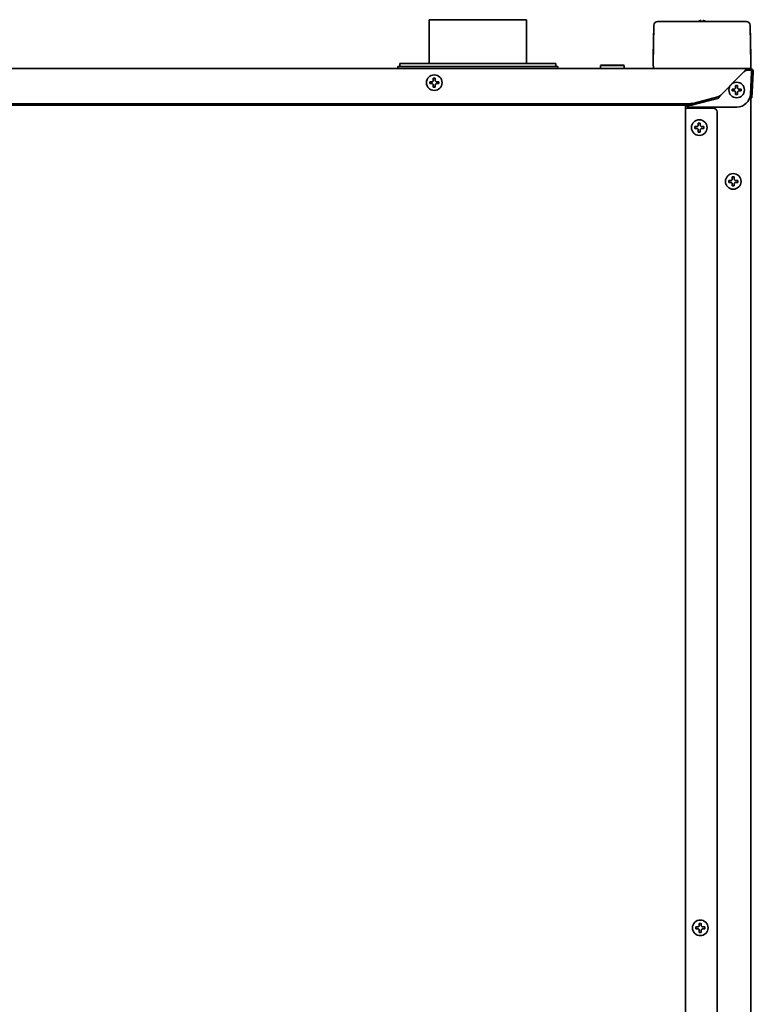
# Model space of a CAD drawing. Extents: x 6336 to 10269, y -393 to 3371.
# Drawn here: x 6713 to 7089, y 1776 to 2281 of the extents above; entities that cross this region are included whole.
import ezdxf

# ---------------------------------------------------------------- set-up
doc = ezdxf.new("R2010")
doc.units = 0
doc.header["$LTSCALE"] = 5
doc.layers.add('1', color=7, linetype='CONTINUOUS', true_color=0xffffff)

msp = doc.modelspace()

# ---------------------------------------------------------------- linework, layer by layer
at = {"layer": '1', "color": 7, "linetype": 'Continuous', "lineweight": 35}
for p, q in [((6922.57, 2280.53), (6972.57, 2280.53)), ((6922.57, 2280.53), (6922.57, 2258.03)), ((6972.57, 2258.03), (6972.57, 2280.53)), ((7037.85, 2277.66), (7037.57, 2261.52)), ((7037.57, 2257.53), (7037.92, 2277.66)), ((7037.92, 2277.66), (7037.85, 2277.66)), ((7039.75, 2279.53), (7039.82, 2279.53)), ((7039.82, 2279.53), (7044.92, 2279.53)), ((7044.92, 2279.53), (7080.22, 2279.53)), ((7080.22, 2279.53), (7085.32, 2279.53)), ((7085.32, 2279.53), (7085.39, 2279.53)), ((7087.29, 2277.66), (7087.22, 2277.66)), ((7087.22, 2277.66), (7087.57, 2257.53)), ((7087.57, 2261.52), (7087.29, 2277.66)), ((6987.57, 2258.03), (6907.57, 2258.03)), ((6907.57, 2258.03), (6907.57, 2256.53)), ((6987.57, 2256.53), (6987.57, 2258.03)), ((7010.82, 2257.28), (7010.57, 2257.03)), ((7010.57, 2257.03), (7022.57, 2257.03)), ((7010.57, 2257.03), (7010.57, 2255.53)), ((7010.82, 2257.28), (7022.32, 2257.28)), ((7022.57, 2257.03), (7022.32, 2257.28)), ((7022.57, 2255.53), (7022.57, 2257.03)), ((7037.57, 2257.53), (7037.57, 2261.49)), ((7037.63, 2256.01), (7037.57, 2257.53)), ((7087.57, 2257.53), (7087.52, 2256.01)), ((7087.57, 2261.49), (7087.57, 2257.53)), ((6339.34, 2255.53), (7085.8, 2255.53)), ((6988.57, 2256.53), (6906.57, 2256.53)), ((6906.57, 2256.53), (6906.57, 2255.53)), ((6988.57, 2255.53), (6988.57, 2256.53)), ((7072.25, 2241.91), (7084.07, 2253.73)), ((7085.8, 2255.53), (7086.07, 2255.53)), ((7086.07, 2254.73), (7085.8, 2254.73)), ((7086.07, 2255.53), (7087.07, 2255.53)), ((7087.07, 2254.73), (7086.07, 2254.73)), ((7088.02, 2253.67), (7087.43, 2242.37)), ((7087.54, 2243.56), (7088.07, 2253.67)), ((7088.87, 2253.63), (7088.34, 2243.52)), ((6924.74, 2250.53), (6925.24, 2250.53)), ((6925.24, 2250.53), (6925.74, 2250.53)), ((7079.82, 2246.78), (7080.32, 2246.78)), ((7080.32, 2246.78), (7080.82, 2246.78)), ((6925.24, 2245.93), (6924.74, 2245.93)), ((6925.74, 2245.93), (6925.24, 2245.93)), ((7080.32, 2242.18), (7079.82, 2242.18)), ((7080.82, 2242.18), (7080.32, 2242.18)), ((7087.38, 2240.57), (7087.54, 2243.56)), ((7087.57, 2245.18), (7087.57, 2244.15)), ((7088.34, 2243.52), (7088.18, 2240.53)), ((6369.42, 2237.42), (7055.73, 2237.42)), ((6369.42, 2236.64), (7055.73, 2236.64)), ((7054.07, 1394.53), (7054.07, 2236.64)), ((7057.85, 2237.64), (7070.59, 2240.94)), ((7070.59, 2240.17), (7057.85, 2236.87)), ((7088.18, 2240.53), (7087.38, 2240.57)), ((7087.57, 2240.55), (7087.57, 1374.13)), ((7054.07, 2235.23), (7055.07, 2235.23)), ((7055.07, 2235.23), (7068.27, 2235.23)), ((7080.45, 2235.73), (7056.07, 2235.73)), ((7070.27, 2233.23), (7070.27, 1396.53)), ((7060.67, 2227.53), (7061.17, 2227.53)), ((7061.17, 2227.53), (7061.67, 2227.53)), ((7061.17, 2222.93), (7060.67, 2222.93)), ((7061.67, 2222.93), (7061.17, 2222.93)), ((7078.07, 2199.88), (7078.57, 2199.88)), ((7078.57, 2199.88), (7079.07, 2199.88)), ((7078.57, 2195.28), (7078.07, 2195.28)), ((7079.07, 2195.28), (7078.57, 2195.28)), ((7061.17, 1817.18), (7061.67, 1817.18)), ((7061.67, 1812.58), (7061.17, 1812.58)), ((7061.67, 1817.18), (7062.17, 1817.18)), ((7062.17, 1812.58), (7061.67, 1812.58))]:
    msp.add_line(p, q, dxfattribs=at)
for centre in [(6925.24, 2248.23), (7080.32, 2244.48), (7061.17, 2225.23), (7078.57, 2197.58), (7061.67, 1814.88)]:
    msp.add_circle(centre, 4, dxfattribs=at)
for centre, radius, start, end in [((7039.75, 2277.63), 1.9, 90, 179.0001), ((7039.82, 2277.63), 1.9, 90, 179), ((7085.32, 2277.63), 1.9, 1, 90), ((7085.39, 2277.63), 1.9, 0.9999, 90), ((7038.13, 2256.03), 0.5, 182, 270), ((7087.02, 2256.03), 0.5, 270, 358), ((7087.07, 2253.73), 1.8, 357, 90), ((7087.07, 2253.73), 1, 357, 90), ((7068.27, 2233.23), 2, 0, 90)]:
    msp.add_arc(centre, radius, start, end, dxfattribs=at)
for centre, major_axis, ratio, start_param, end_param in [((7087.02, 2253.73), (0.726, 0.689), 0.998716, -0.810936, 0.810936), ((7080.43, 2242.75), (-2.31, 6.64), 0.995739, 2.808659, 4.32428), ((7056.08, 2237.73), (1.42, 1.42), 0.992433, 2.926284, 3.923193), ((7055.73, 2238.19), (3, 0), 0.258819, 4.712389, 5.497787), ((7055.73, 2237.42), (3, 0), 0.258819, 4.712389, 5.497787)]:
    msp.add_ellipse(centre, major_axis=major_axis, ratio=ratio, start_param=start_param, end_param=end_param, dxfattribs=at)
for points, knots in [([(7061.57, 2280.02), (7061.52, 2280.01), (7061.41, 2279.98), (7061.25, 2279.93), (7061.09, 2279.87), (7060.93, 2279.81), (7060.78, 2279.74), (7060.63, 2279.67), (7060.49, 2279.6), (7060.4, 2279.55), (7060.38, 2279.53)], [0, 0, 0, 0, 0.134116, 0.268232, 0.402347, 0.536463, 0.670579, 0.804695, 0.938811, 1, 1, 1, 1]), ([(7062.07, 2279.53), (7062.07, 2279.63), (7062.07, 2279.72), (7062.07, 2279.84), (7062.07, 2279.88), (7062.07, 2279.96), (7062.07, 2279.99), (7062.07, 2280.02)], [0, 0, 0, 0, 0.457375, 0.457375, 0.728688, 0.728688, 1, 1, 1, 1]), ([(7064.78, 2279.53), (7064.6, 2279.63), (7064.43, 2279.72), (7064.14, 2279.84), (7064.03, 2279.88), (7063.8, 2279.96), (7063.69, 2279.99), (7063.57, 2280.02)], [0, 0, 0, 0, 0.457379, 0.457379, 0.728689, 0.728689, 1, 1, 1, 1]), ([(7084.07, 2253.73), (7084.1, 2253.76), (7084.12, 2253.79), (7084.17, 2253.86), (7084.19, 2253.89), (7084.26, 2253.99), (7084.31, 2254.06), (7084.45, 2254.25), (7084.54, 2254.37), (7084.66, 2254.52), (7084.68, 2254.55), (7084.73, 2254.61), (7084.75, 2254.64), (7084.82, 2254.72), (7084.87, 2254.78), (7085.01, 2254.93), (7085.1, 2255.03), (7085.19, 2255.11)], [0, 0, 0, 0, 0.0625, 0.0625, 0.125, 0.125, 0.25, 0.25, 0.5, 0.5, 0.5625, 0.5625, 0.625, 0.625, 0.75, 0.75, 1, 1, 1, 1]), ([(7085.19, 2254.5), (7085.1, 2254.45), (7085.01, 2254.4), (7084.87, 2254.31), (7084.82, 2254.28), (7084.73, 2254.22), (7084.68, 2254.19), (7084.61, 2254.14), (7084.59, 2254.12), (7084.54, 2254.08), (7084.52, 2254.07), (7084.45, 2254.02), (7084.35, 2253.95), (7084.26, 2253.87), (7084.17, 2253.8), (7084.12, 2253.76), (7084.07, 2253.73)], [0, 0, 0, 0, 0.25, 0.25, 0.375, 0.375, 0.5, 0.5, 0.5625, 0.5625, 0.625, 0.625, 0.75, 0.875, 0.875, 1, 1, 1, 1]), ([(7085.19, 2255.11), (7085.26, 2255.17), (7085.32, 2255.23), (7085.41, 2255.31), (7085.44, 2255.33), (7085.5, 2255.37), (7085.52, 2255.39), (7085.6, 2255.45), (7085.64, 2255.48), (7085.7, 2255.5), (7085.71, 2255.51), (7085.73, 2255.51), (7085.76, 2255.52), (7085.79, 2255.53), (7085.8, 2255.53)], [0, 0, 0, 0, 0.25, 0.25, 0.375, 0.375, 0.5, 0.5, 0.75, 0.75, 0.8125, 0.8125, 0.875, 1, 1, 1, 1]), ([(7085.8, 2254.73), (7085.76, 2254.73), (7085.72, 2254.72), (7085.66, 2254.7), (7085.63, 2254.69), (7085.58, 2254.68), (7085.56, 2254.67), (7085.51, 2254.65), (7085.48, 2254.64), (7085.43, 2254.61), (7085.4, 2254.6), (7085.31, 2254.56), (7085.26, 2254.53), (7085.19, 2254.5)], [0, 0, 0, 0, 0.25, 0.25, 0.375, 0.375, 0.5, 0.5, 0.625, 0.625, 0.75, 0.75, 1, 1, 1, 1]), ([(6922.94, 2248.73), (6923.15, 2248.73), (6923.36, 2248.73), (6923.68, 2248.73), (6923.79, 2248.73), (6924.01, 2248.73), (6924.13, 2248.73), (6924.24, 2248.73)], [0, 0, 0, 0, 0.5, 0.5, 0.75, 0.75, 1, 1, 1, 1]), ([(6924.74, 2245.93), (6924.74, 2246.13), (6924.74, 2246.34), (6924.74, 2246.66), (6924.74, 2246.77), (6924.74, 2247), (6924.74, 2247.11), (6924.74, 2247.23)], [0, 0, 0, 0, 0.5, 0.5, 0.75, 0.75, 1, 1, 1, 1]), ([(6925.74, 2250.53), (6925.74, 2250.32), (6925.74, 2250.11), (6925.74, 2249.79), (6925.74, 2249.68), (6925.74, 2249.45), (6925.74, 2249.34), (6925.74, 2249.23)], [0, 0, 0, 0, 0.5, 0.5, 0.75, 0.75, 1, 1, 1, 1]), ([(6927.54, 2247.73), (6927.34, 2247.73), (6927.13, 2247.73), (6926.81, 2247.73), (6926.7, 2247.73), (6926.47, 2247.73), (6926.36, 2247.73), (6926.24, 2247.73)], [0, 0, 0, 0, 0.5, 0.5, 0.75, 0.75, 1, 1, 1, 1]), ([(7080.82, 2246.78), (7080.82, 2246.57), (7080.82, 2246.36), (7080.82, 2246.04), (7080.82, 2245.93), (7080.82, 2245.7), (7080.82, 2245.59), (7080.82, 2245.48)], [0, 0, 0, 0, 0.5, 0.5, 0.75, 0.75, 1, 1, 1, 1]), ([(7072.25, 2241.91), (7072.18, 2241.81), (7072.12, 2241.71), (7072.01, 2241.57), (7071.98, 2241.52), (7071.91, 2241.42), (7071.87, 2241.37), (7071.77, 2241.24), (7071.7, 2241.15), (7071.56, 2240.97), (7071.49, 2240.89), (7071.35, 2240.73), (7071.28, 2240.66), (7071.14, 2240.53), (7071.07, 2240.47), (7070.99, 2240.4), (7070.97, 2240.38), (7070.93, 2240.36), (7070.92, 2240.35), (7070.86, 2240.31), (7070.83, 2240.29), (7070.73, 2240.23), (7070.66, 2240.19), (7070.59, 2240.17)], [0, 0, 0, 0, 0.125, 0.125, 0.1875, 0.1875, 0.25, 0.25, 0.375, 0.375, 0.5, 0.5, 0.625, 0.625, 0.75, 0.75, 0.78125, 0.78125, 0.8125, 0.8125, 0.875, 0.875, 1, 1, 1, 1]), ([(7070.59, 2240.94), (7070.62, 2240.95), (7070.66, 2240.96), (7070.71, 2240.97), (7070.73, 2240.98), (7070.76, 2240.99), (7070.85, 2241.01), (7070.94, 2241.05), (7071.14, 2241.14), (7071.28, 2241.21), (7071.56, 2241.39), (7071.7, 2241.48), (7071.91, 2241.64), (7071.98, 2241.69), (7072.06, 2241.76), (7072.08, 2241.77), (7072.12, 2241.8), (7072.17, 2241.84), (7072.22, 2241.88), (7072.25, 2241.91)], [0, 0, 0, 0, 0.0625, 0.0625, 0.09375, 0.09375, 0.125, 0.25, 0.25, 0.5, 0.5, 0.75, 0.75, 0.875, 0.875, 0.90625, 0.90625, 0.9375, 1, 1, 1, 1]), ([(7078.02, 2244.98), (7078.23, 2244.98), (7078.44, 2244.98), (7078.76, 2244.98), (7078.87, 2244.98), (7079.09, 2244.98), (7079.21, 2244.98), (7079.32, 2244.98)], [0, 0, 0, 0, 0.5, 0.5, 0.75, 0.75, 1, 1, 1, 1]), ([(7079.82, 2242.18), (7079.82, 2242.38), (7079.82, 2242.59), (7079.82, 2242.91), (7079.82, 2243.02), (7079.82, 2243.25), (7079.82, 2243.36), (7079.82, 2243.48)], [0, 0, 0, 0, 0.5, 0.5, 0.75, 0.75, 1, 1, 1, 1]), ([(7082.62, 2243.98), (7082.42, 2243.98), (7082.21, 2243.98), (7081.89, 2243.98), (7081.78, 2243.98), (7081.55, 2243.98), (7081.44, 2243.98), (7081.32, 2243.98)], [0, 0, 0, 0, 0.5, 0.5, 0.75, 0.75, 1, 1, 1, 1]), ([(7061.67, 2227.53), (7061.67, 2227.32), (7061.67, 2227.11), (7061.67, 2226.79), (7061.67, 2226.68), (7061.67, 2226.45), (7061.67, 2226.34), (7061.67, 2226.23)], [0, 0, 0, 0, 0.5, 0.5, 0.75, 0.75, 1, 1, 1, 1]), ([(7058.87, 2225.73), (7059.08, 2225.73), (7059.29, 2225.73), (7059.61, 2225.73), (7059.72, 2225.73), (7059.94, 2225.73), (7060.06, 2225.73), (7060.17, 2225.73)], [0, 0, 0, 0, 0.5, 0.5, 0.75, 0.75, 1, 1, 1, 1]), ([(7060.67, 2222.93), (7060.67, 2223.13), (7060.67, 2223.34), (7060.67, 2223.66), (7060.67, 2223.77), (7060.67, 2224), (7060.67, 2224.11), (7060.67, 2224.23)], [0, 0, 0, 0, 0.5, 0.5, 0.75, 0.75, 1, 1, 1, 1]), ([(7063.47, 2224.73), (7063.27, 2224.73), (7063.06, 2224.73), (7062.74, 2224.73), (7062.63, 2224.73), (7062.4, 2224.73), (7062.29, 2224.73), (7062.17, 2224.73)], [0, 0, 0, 0, 0.5, 0.5, 0.75, 0.75, 1, 1, 1, 1]), ([(7076.27, 2198.08), (7076.48, 2198.08), (7076.69, 2198.08), (7077.01, 2198.08), (7077.12, 2198.08), (7077.34, 2198.08), (7077.46, 2198.08), (7077.57, 2198.08)], [0, 0, 0, 0, 0.5, 0.5, 0.75, 0.75, 1, 1, 1, 1]), ([(7078.07, 2195.28), (7078.07, 2195.48), (7078.07, 2195.69), (7078.07, 2196.01), (7078.07, 2196.12), (7078.07, 2196.35), (7078.07, 2196.46), (7078.07, 2196.58)], [0, 0, 0, 0, 0.5, 0.5, 0.75, 0.75, 1, 1, 1, 1]), ([(7079.07, 2199.88), (7079.07, 2199.67), (7079.07, 2199.46), (7079.07, 2199.14), (7079.07, 2199.03), (7079.07, 2198.8), (7079.07, 2198.69), (7079.07, 2198.58)], [0, 0, 0, 0, 0.5, 0.5, 0.75, 0.75, 1, 1, 1, 1]), ([(7080.87, 2197.08), (7080.67, 2197.08), (7080.46, 2197.08), (7080.14, 2197.08), (7080.03, 2197.08), (7079.8, 2197.08), (7079.69, 2197.08), (7079.57, 2197.08)], [0, 0, 0, 0, 0.5, 0.5, 0.75, 0.75, 1, 1, 1, 1]), ([(7059.37, 1815.38), (7059.58, 1815.38), (7059.79, 1815.38), (7060.11, 1815.38), (7060.22, 1815.38), (7060.44, 1815.38), (7060.56, 1815.38), (7060.67, 1815.38)], [0, 0, 0, 0, 0.5, 0.5, 0.75, 0.75, 1, 1, 1, 1]), ([(7061.17, 1812.58), (7061.17, 1812.78), (7061.17, 1812.99), (7061.17, 1813.31), (7061.17, 1813.42), (7061.17, 1813.65), (7061.17, 1813.76), (7061.17, 1813.88)], [0, 0, 0, 0, 0.5, 0.5, 0.75, 0.75, 1, 1, 1, 1]), ([(7062.17, 1817.18), (7062.17, 1816.97), (7062.17, 1816.76), (7062.17, 1816.44), (7062.17, 1816.33), (7062.17, 1816.1), (7062.17, 1815.99), (7062.17, 1815.88)], [0, 0, 0, 0, 0.5, 0.5, 0.75, 0.75, 1, 1, 1, 1]), ([(7063.97, 1814.38), (7063.77, 1814.38), (7063.56, 1814.38), (7063.24, 1814.38), (7063.13, 1814.38), (7062.9, 1814.38), (7062.79, 1814.38), (7062.67, 1814.38)], [0, 0, 0, 0, 0.5, 0.5, 0.75, 0.75, 1, 1, 1, 1])]:
    msp.add_open_spline(points, degree=3, knots=knots, dxfattribs=at)
for points in [[(7062.07, 2280.02), (7062.05, 2280.03), (7062, 2280.03), (7061.92, 2280.04), (7061.85, 2280.04), (7061.78, 2280.04), (7061.71, 2280.04), (7061.64, 2280.03), (7061.6, 2280.02), (7061.57, 2280.02)], [(7063.57, 2280.02), (7063.55, 2280.02), (7063.5, 2280.03), (7063.43, 2280.04), (7063.36, 2280.04), (7063.29, 2280.04), (7063.22, 2280.04), (7063.14, 2280.03), (7063.1, 2280.02), (7063.07, 2280.02)], [(7063.07, 2280.02), (7063.07, 2280.01), (7063.07, 2279.98), (7063.07, 2279.93), (7063.07, 2279.87), (7063.07, 2279.81), (7063.07, 2279.74), (7063.07, 2279.67), (7063.07, 2279.58), (7063.07, 2279.51), (7063.07, 2279.47)], [(6922.94, 2247.73), (6922.94, 2247.89), (6922.94, 2248.23), (6922.94, 2248.56), (6922.94, 2248.73)], [(6924.24, 2247.73), (6924.19, 2247.73), (6924.08, 2247.73), (6923.92, 2247.73), (6923.76, 2247.73), (6923.6, 2247.73), (6923.45, 2247.73), (6923.3, 2247.73), (6923.13, 2247.73), (6923.01, 2247.73), (6922.94, 2247.73)], [(6924.24, 2248.73), (6924.27, 2248.75), (6924.32, 2248.8), (6924.39, 2248.88), (6924.47, 2248.95), (6924.54, 2249.02), (6924.6, 2249.09), (6924.67, 2249.16), (6924.72, 2249.2), (6924.74, 2249.23)], [(6924.74, 2247.23), (6924.72, 2247.25), (6924.67, 2247.3), (6924.6, 2247.37), (6924.53, 2247.44), (6924.46, 2247.51), (6924.39, 2247.58), (6924.31, 2247.65), (6924.27, 2247.7), (6924.24, 2247.73)], [(6924.74, 2249.23), (6924.74, 2249.28), (6924.74, 2249.39), (6924.74, 2249.55), (6924.74, 2249.71), (6924.74, 2249.86), (6924.74, 2250.02), (6924.74, 2250.17), (6924.74, 2250.34), (6924.74, 2250.46), (6924.74, 2250.53)], [(6925.74, 2249.23), (6925.77, 2249.2), (6925.81, 2249.15), (6925.89, 2249.08), (6925.96, 2249.01), (6926.03, 2248.94), (6926.1, 2248.87), (6926.17, 2248.8), (6926.22, 2248.75), (6926.24, 2248.73)], [(6926.24, 2247.73), (6926.22, 2247.7), (6926.17, 2247.65), (6926.09, 2247.58), (6926.02, 2247.5), (6925.95, 2247.43), (6925.88, 2247.36), (6925.81, 2247.3), (6925.77, 2247.25), (6925.74, 2247.23)], [(6925.74, 2247.23), (6925.74, 2247.17), (6925.74, 2247.06), (6925.74, 2246.9), (6925.74, 2246.74), (6925.74, 2246.59), (6925.74, 2246.44), (6925.74, 2246.28), (6925.74, 2246.11), (6925.74, 2245.99), (6925.74, 2245.93)], [(6926.24, 2248.73), (6926.3, 2248.73), (6926.41, 2248.73), (6926.57, 2248.73), (6926.73, 2248.73), (6926.88, 2248.73), (6927.03, 2248.73), (6927.19, 2248.73), (6927.36, 2248.73), (6927.48, 2248.73), (6927.54, 2248.73)], [(6927.54, 2248.73), (6927.54, 2248.56), (6927.54, 2248.23), (6927.54, 2247.89), (6927.54, 2247.73)], [(7079.82, 2245.48), (7079.82, 2245.53), (7079.82, 2245.64), (7079.82, 2245.8), (7079.82, 2245.96), (7079.82, 2246.11), (7079.82, 2246.27), (7079.82, 2246.42), (7079.82, 2246.59), (7079.82, 2246.71), (7079.82, 2246.78)], [(7078.02, 2243.98), (7078.02, 2244.14), (7078.02, 2244.48), (7078.02, 2244.81), (7078.02, 2244.98)], [(7079.32, 2243.98), (7079.27, 2243.98), (7079.16, 2243.98), (7079, 2243.98), (7078.84, 2243.98), (7078.68, 2243.98), (7078.53, 2243.98), (7078.38, 2243.98), (7078.21, 2243.98), (7078.09, 2243.98), (7078.02, 2243.98)], [(7079.32, 2244.98), (7079.35, 2245), (7079.4, 2245.05), (7079.47, 2245.13), (7079.55, 2245.2), (7079.62, 2245.27), (7079.68, 2245.34), (7079.75, 2245.41), (7079.8, 2245.45), (7079.82, 2245.48)], [(7079.82, 2243.48), (7079.8, 2243.5), (7079.75, 2243.55), (7079.68, 2243.62), (7079.61, 2243.69), (7079.54, 2243.76), (7079.47, 2243.83), (7079.39, 2243.9), (7079.35, 2243.95), (7079.32, 2243.98)], [(7080.82, 2245.48), (7080.85, 2245.45), (7080.89, 2245.4), (7080.97, 2245.33), (7081.04, 2245.26), (7081.11, 2245.19), (7081.18, 2245.12), (7081.25, 2245.05), (7081.3, 2245), (7081.32, 2244.98)], [(7081.32, 2243.98), (7081.3, 2243.95), (7081.25, 2243.9), (7081.17, 2243.83), (7081.1, 2243.75), (7081.03, 2243.68), (7080.96, 2243.61), (7080.89, 2243.55), (7080.85, 2243.5), (7080.82, 2243.48)], [(7080.82, 2243.48), (7080.82, 2243.42), (7080.82, 2243.31), (7080.82, 2243.15), (7080.82, 2242.99), (7080.82, 2242.84), (7080.82, 2242.69), (7080.82, 2242.53), (7080.82, 2242.36), (7080.82, 2242.24), (7080.82, 2242.18)], [(7081.32, 2244.98), (7081.38, 2244.98), (7081.49, 2244.98), (7081.65, 2244.98), (7081.81, 2244.98), (7081.96, 2244.98), (7082.11, 2244.98), (7082.27, 2244.98), (7082.44, 2244.98), (7082.56, 2244.98), (7082.62, 2244.98)], [(7082.62, 2244.98), (7082.62, 2244.81), (7082.62, 2244.48), (7082.62, 2244.14), (7082.62, 2243.98)], [(7060.67, 2226.23), (7060.67, 2226.28), (7060.67, 2226.39), (7060.67, 2226.55), (7060.67, 2226.71), (7060.67, 2226.86), (7060.67, 2227.02), (7060.67, 2227.17), (7060.67, 2227.34), (7060.67, 2227.46), (7060.67, 2227.53)], [(7058.87, 2224.73), (7058.87, 2224.89), (7058.87, 2225.23), (7058.87, 2225.56), (7058.87, 2225.73)], [(7060.17, 2224.73), (7060.12, 2224.73), (7060.01, 2224.73), (7059.85, 2224.73), (7059.69, 2224.73), (7059.53, 2224.73), (7059.38, 2224.73), (7059.23, 2224.73), (7059.06, 2224.73), (7058.94, 2224.73), (7058.87, 2224.73)], [(7060.17, 2225.73), (7060.2, 2225.75), (7060.25, 2225.8), (7060.32, 2225.88), (7060.4, 2225.95), (7060.47, 2226.02), (7060.53, 2226.09), (7060.6, 2226.16), (7060.65, 2226.2), (7060.67, 2226.23)], [(7060.67, 2224.23), (7060.65, 2224.25), (7060.6, 2224.3), (7060.53, 2224.37), (7060.46, 2224.44), (7060.39, 2224.51), (7060.32, 2224.58), (7060.24, 2224.65), (7060.2, 2224.7), (7060.17, 2224.73)], [(7061.67, 2226.23), (7061.7, 2226.2), (7061.74, 2226.15), (7061.82, 2226.08), (7061.89, 2226.01), (7061.96, 2225.94), (7062.03, 2225.87), (7062.1, 2225.8), (7062.15, 2225.75), (7062.17, 2225.73)], [(7062.17, 2224.73), (7062.15, 2224.7), (7062.1, 2224.65), (7062.02, 2224.58), (7061.95, 2224.5), (7061.88, 2224.43), (7061.81, 2224.36), (7061.74, 2224.3), (7061.7, 2224.25), (7061.67, 2224.23)], [(7061.67, 2224.23), (7061.67, 2224.17), (7061.67, 2224.06), (7061.67, 2223.9), (7061.67, 2223.74), (7061.67, 2223.59), (7061.67, 2223.44), (7061.67, 2223.28), (7061.67, 2223.11), (7061.67, 2222.99), (7061.67, 2222.93)], [(7062.17, 2225.73), (7062.23, 2225.73), (7062.34, 2225.73), (7062.5, 2225.73), (7062.66, 2225.73), (7062.81, 2225.73), (7062.96, 2225.73), (7063.12, 2225.73), (7063.29, 2225.73), (7063.41, 2225.73), (7063.47, 2225.73)], [(7063.47, 2225.73), (7063.47, 2225.56), (7063.47, 2225.23), (7063.47, 2224.89), (7063.47, 2224.73)], [(7076.27, 2197.08), (7076.27, 2197.24), (7076.27, 2197.58), (7076.27, 2197.91), (7076.27, 2198.08)], [(7077.57, 2197.08), (7077.52, 2197.08), (7077.41, 2197.08), (7077.25, 2197.08), (7077.09, 2197.08), (7076.93, 2197.08), (7076.78, 2197.08), (7076.63, 2197.08), (7076.46, 2197.08), (7076.34, 2197.08), (7076.27, 2197.08)], [(7077.57, 2198.08), (7077.6, 2198.1), (7077.65, 2198.15), (7077.72, 2198.23), (7077.8, 2198.3), (7077.87, 2198.37), (7077.93, 2198.44), (7078, 2198.51), (7078.05, 2198.55), (7078.07, 2198.58)], [(7078.07, 2196.58), (7078.05, 2196.6), (7078, 2196.65), (7077.93, 2196.72), (7077.86, 2196.79), (7077.79, 2196.86), (7077.72, 2196.93), (7077.64, 2197), (7077.6, 2197.05), (7077.57, 2197.08)], [(7078.07, 2198.58), (7078.07, 2198.63), (7078.07, 2198.74), (7078.07, 2198.9), (7078.07, 2199.06), (7078.07, 2199.21), (7078.07, 2199.37), (7078.07, 2199.52), (7078.07, 2199.69), (7078.07, 2199.81), (7078.07, 2199.88)], [(7079.07, 2198.58), (7079.1, 2198.55), (7079.14, 2198.5), (7079.22, 2198.43), (7079.29, 2198.36), (7079.36, 2198.29), (7079.43, 2198.22), (7079.5, 2198.15), (7079.55, 2198.1), (7079.57, 2198.08)], [(7079.57, 2197.08), (7079.55, 2197.05), (7079.5, 2197), (7079.42, 2196.93), (7079.35, 2196.85), (7079.28, 2196.78), (7079.21, 2196.71), (7079.14, 2196.65), (7079.1, 2196.6), (7079.07, 2196.58)], [(7079.07, 2196.58), (7079.07, 2196.52), (7079.07, 2196.41), (7079.07, 2196.25), (7079.07, 2196.09), (7079.07, 2195.94), (7079.07, 2195.79), (7079.07, 2195.63), (7079.07, 2195.46), (7079.07, 2195.34), (7079.07, 2195.28)], [(7079.57, 2198.08), (7079.63, 2198.08), (7079.74, 2198.08), (7079.9, 2198.08), (7080.06, 2198.08), (7080.21, 2198.08), (7080.36, 2198.08), (7080.52, 2198.08), (7080.69, 2198.08), (7080.81, 2198.08), (7080.87, 2198.08)], [(7080.87, 2198.08), (7080.87, 2197.91), (7080.87, 2197.58), (7080.87, 2197.24), (7080.87, 2197.08)], [(7059.37, 1814.38), (7059.37, 1814.54), (7059.37, 1814.88), (7059.37, 1815.21), (7059.37, 1815.38)], [(7060.67, 1814.38), (7060.62, 1814.38), (7060.51, 1814.38), (7060.35, 1814.38), (7060.19, 1814.38), (7060.03, 1814.38), (7059.88, 1814.38), (7059.73, 1814.38), (7059.56, 1814.38), (7059.44, 1814.38), (7059.37, 1814.38)], [(7060.67, 1815.38), (7060.7, 1815.4), (7060.75, 1815.45), (7060.82, 1815.53), (7060.9, 1815.6), (7060.97, 1815.67), (7061.03, 1815.74), (7061.1, 1815.81), (7061.15, 1815.85), (7061.17, 1815.88)], [(7061.17, 1813.88), (7061.15, 1813.9), (7061.1, 1813.95), (7061.03, 1814.02), (7060.96, 1814.09), (7060.89, 1814.16), (7060.82, 1814.23), (7060.74, 1814.3), (7060.7, 1814.35), (7060.67, 1814.38)], [(7061.17, 1815.88), (7061.17, 1815.93), (7061.17, 1816.04), (7061.17, 1816.2), (7061.17, 1816.36), (7061.17, 1816.51), (7061.17, 1816.67), (7061.17, 1816.82), (7061.17, 1816.99), (7061.17, 1817.11), (7061.17, 1817.18)], [(7062.17, 1815.88), (7062.2, 1815.85), (7062.24, 1815.8), (7062.32, 1815.73), (7062.39, 1815.66), (7062.46, 1815.59), (7062.53, 1815.52), (7062.6, 1815.45), (7062.65, 1815.4), (7062.67, 1815.38)], [(7062.67, 1814.38), (7062.65, 1814.35), (7062.6, 1814.3), (7062.52, 1814.23), (7062.45, 1814.15), (7062.38, 1814.08), (7062.31, 1814.01), (7062.24, 1813.95), (7062.2, 1813.9), (7062.17, 1813.88)], [(7062.17, 1813.88), (7062.17, 1813.82), (7062.17, 1813.71), (7062.17, 1813.55), (7062.17, 1813.39), (7062.17, 1813.24), (7062.17, 1813.09), (7062.17, 1812.93), (7062.17, 1812.76), (7062.17, 1812.64), (7062.17, 1812.58)], [(7062.67, 1815.38), (7062.73, 1815.38), (7062.84, 1815.38), (7063, 1815.38), (7063.16, 1815.38), (7063.31, 1815.38), (7063.46, 1815.38), (7063.62, 1815.38), (7063.79, 1815.38), (7063.91, 1815.38), (7063.97, 1815.38)], [(7063.97, 1815.38), (7063.97, 1815.21), (7063.97, 1814.88), (7063.97, 1814.54), (7063.97, 1814.38)]]:
    msp.add_open_spline(points, degree=3, dxfattribs=at)

doc.saveas('drawing.dxf')
